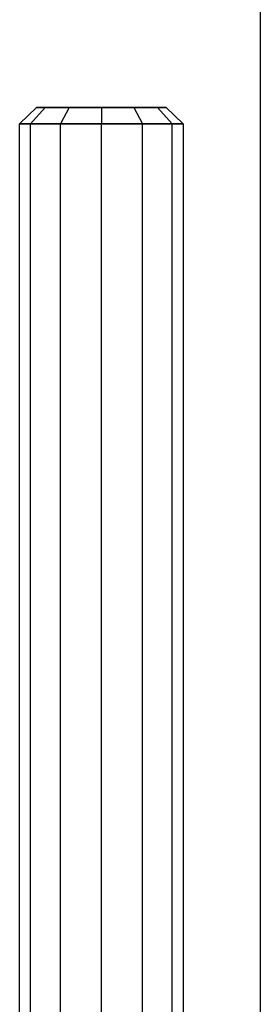
# Model space of a CAD drawing. Extents: x -3050 to 3050, y -2050 to 2050.
# Drawn here: x -1429 to -1414, y 520 to 580 of the extents above; entities that cross this region are included whole.
import ezdxf

# ---------------------------------------------------------------- set-up
doc = ezdxf.new("R2010")
doc.units = 0

msp = doc.modelspace()

# ---------------------------------------------------------------- linework, layer by layer
at = {"color": 0}
for p, q in [((-1414.285714, 414.282959, -200), (-1414.285714, 585.711531, -200)), ((-1427.964724, 575, -524), (-1429, 574, -524)), ((-1427.433552, 575, -522.017638), (-1428.330127, 574, -521.5)), ((-1427.433552, 575, -525.982362), (-1428.330127, 574, -526.5)), ((-1427.433552, 575, -525.982362), (-1427.964724, 575, -524)), ((-1427.964724, 575, -524), (-1427.433552, 575, -522.017638)), ((-1425.982362, 575, -527.433552), (-1427.433552, 575, -525.982362)), ((-1427.433552, 575, -522.017638), (-1425.982362, 575, -520.566448)), ((-1425.982362, 575, -520.566448), (-1426.5, 574, -519.669873)), ((-1425.982362, 575, -527.433552), (-1426.5, 574, -528.330127)), ((-1424, 575, -527.964724), (-1425.982362, 575, -527.433552)), ((-1425.982362, 575, -520.566448), (-1424, 575, -520.035276)), ((-1422.017638, 575, -527.433552), (-1424, 575, -527.964724)), ((-1424, 575, -520.035276), (-1422.017638, 575, -520.566448)), ((-1424, 575, -520.035276), (-1424, 574, -519)), ((-1424, 575, -527.964724), (-1424, 574, -529)), ((-1422.017638, 575, -520.566448), (-1420.566448, 575, -522.017638)), ((-1420.566448, 575, -525.982362), (-1422.017638, 575, -527.433552)), ((-1422.017638, 575, -520.566448), (-1421.5, 574, -519.669873)), ((-1422.017638, 575, -527.433552), (-1421.5, 574, -528.330127)), ((-1420.566448, 575, -522.017638), (-1420.035276, 575, -524)), ((-1420.035276, 575, -524), (-1420.566448, 575, -525.982362)), ((-1419.669873, 574, -526.5), (-1420.566448, 575, -525.982362)), ((-1420.566448, 575, -522.017638), (-1419.669873, 574, -521.5)), ((-1420.035276, 575, -524), (-1419, 574, -524)), ((-1429, 426, -524), (-1429, 574, -524)), ((-1429, 574, -524), (-1428.330127, 574, -526.5)), ((-1428.330127, 574, -521.5), (-1429, 574, -524)), ((-1428.330127, 426, -526.5), (-1428.330127, 574, -526.5)), ((-1428.330127, 574, -526.5), (-1426.5, 574, -528.330127)), ((-1428.330127, 426, -521.5), (-1428.330127, 574, -521.5)), ((-1426.5, 574, -519.669873), (-1428.330127, 574, -521.5)), ((-1426.5, 426, -528.330127), (-1426.5, 574, -528.330127)), ((-1426.5, 574, -528.330127), (-1424, 574, -529)), ((-1426.5, 426, -519.669873), (-1426.5, 574, -519.669873)), ((-1424, 574, -519), (-1426.5, 574, -519.669873)), ((-1424, 426, -529), (-1424, 574, -529)), ((-1424, 574, -529), (-1421.5, 574, -528.330127)), ((-1424, 426, -519), (-1424, 574, -519)), ((-1421.5, 574, -519.669873), (-1424, 574, -519)), ((-1421.5, 426, -528.330127), (-1421.5, 574, -528.330127)), ((-1421.5, 574, -528.330127), (-1419.669873, 574, -526.5)), ((-1421.5, 426, -519.669873), (-1421.5, 574, -519.669873)), ((-1419.669873, 574, -521.5), (-1421.5, 574, -519.669873)), ((-1419.669873, 426, -526.5), (-1419.669873, 574, -526.5)), ((-1419.669873, 574, -526.5), (-1419, 574, -524)), ((-1419.669873, 426, -521.5), (-1419.669873, 574, -521.5)), ((-1419, 574, -524), (-1419.669873, 574, -521.5)), ((-1419, 574, -524), (-1419, 426, -524))]:
    msp.add_line(p, q, dxfattribs=at)

doc.saveas('drawing.dxf')
